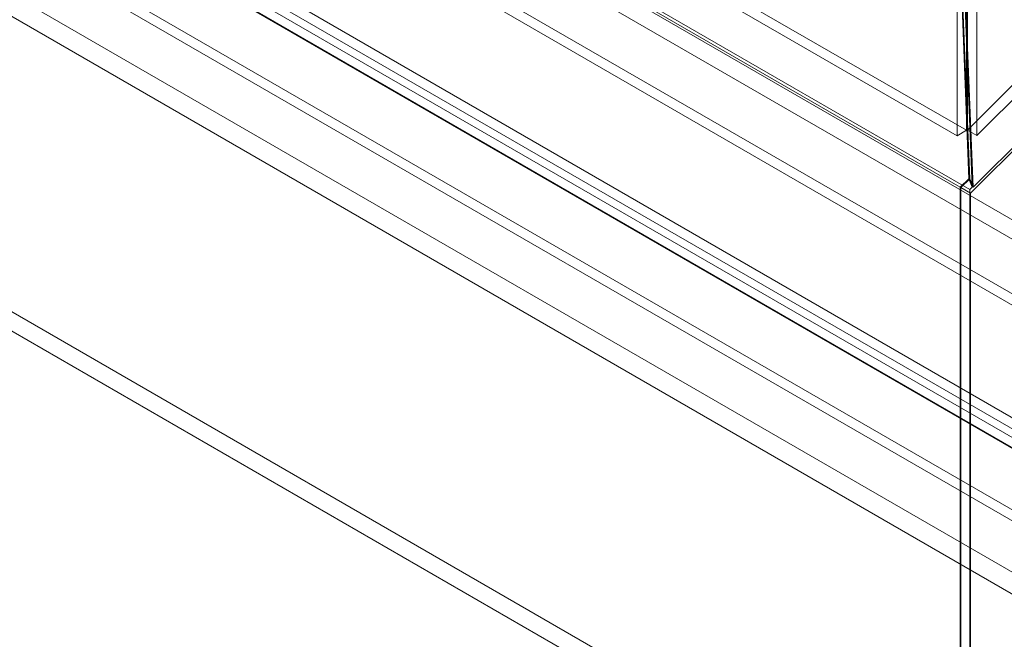
# Model space of a CAD drawing. Units: millimetres. Extents: x 63 to 8538, y 73 to 6060.
# Drawn here: x 4942 to 5052, y 4854 to 4924 of the extents above; entities that cross this region are included whole.
import ezdxf

# ---------------------------------------------------------------- set-up
doc = ezdxf.new("R2010")
doc.units = ezdxf.units.MM
doc.header["$LTSCALE"] = 5

msp = doc.modelspace()

# ---------------------------------------------------------------- linework, layer by layer
at = {"color": 7, "linetype": 'Continuous', "lineweight": 18}
for p, q in [((5048.04, 4911.24), (4345.98, 5316.53)), ((5046.98, 4910.62), (4344.92, 5315.91)), ((5047.34, 4904.87), (4342.49, 5311.76)), ((5048.4, 4904.62), (4343.55, 5311.52)), ((5048.14, 4911.26), (5400.33, 5262.6)), ((5049.2, 4910.65), (5401.39, 5261.99)), ((5406.31, 5261.19), (5048.47, 4904.21)), ((5136.79, 4852.96), (4431.94, 5259.85)), ((5404.61, 5259.87), (5048.77, 4904.88)), ((5135.72, 4851.4), (4430.88, 5258.3)), ((5048.4, 4829.28), (4343.55, 5236.18)), ((5047.34, 4827.73), (4342.49, 5234.63)), ((5110.59, 4835.7), (4431.97, 5227.46)), ((5109.53, 4835.09), (4430.91, 5226.85)), ((5115.57, 4839.77), (4451.03, 5223.4)), ((5116.63, 4839.15), (4452.09, 5222.78)), ((5103.55, 4832.83), (4439.01, 5216.46)), ((5102.49, 4830.99), (4437.95, 5214.62)), ((5130.62, 4848.23), (4782.83, 5049.01)), ((5130.62, 4847), (4782.83, 5047.78)), ((4770.88, 5042.11), (5118.67, 4841.33)), ((4770.88, 5040.88), (5118.67, 4840.1)), ((4770.83, 5039.93), (5117.87, 4839.59)), ((4769.76, 5039.32), (5116.81, 4838.97)), ((5048.31, 4905.83), (5047.16, 4934.69)), ((5047.25, 4934.74), (5048.4, 4905.82)), ((5048.67, 4904.89), (5047.52, 4933.75)), ((5047.62, 4933.8), (5048.77, 4904.88)), ((5046.98, 4925.74), (5046.98, 4910.62)), ((5048.04, 4926.36), (5048.04, 4911.24)), ((5048.14, 4926.16), (5048.14, 4911.26)), ((5049.2, 4925.55), (5049.2, 4910.65)), ((5048.04, 4911.24), (5046.98, 4910.62)), ((5048.14, 4911.26), (5049.2, 4910.65)), ((5047.34, 4904.87), (5048.31, 4905.83)), ((5048.4, 4905.82), (5047.41, 4904.83)), ((5048.67, 4904.89), (5048.31, 4905.83)), ((5048.77, 4904.88), (5048.4, 4905.82)), ((5047.34, 4827.73), (5047.34, 4904.87)), ((5047.41, 4904.83), (5047.41, 4827.69)), ((5048.47, 4904.21), (5047.41, 4904.83)), ((5048.4, 4904.62), (5048.67, 4904.89)), ((5048.4, 4904.62), (5048.4, 4829.28)), ((5048.47, 4904.21), (5048.47, 4827.07))]:
    msp.add_line(p, q, dxfattribs=at)

doc.saveas('drawing.dxf')
